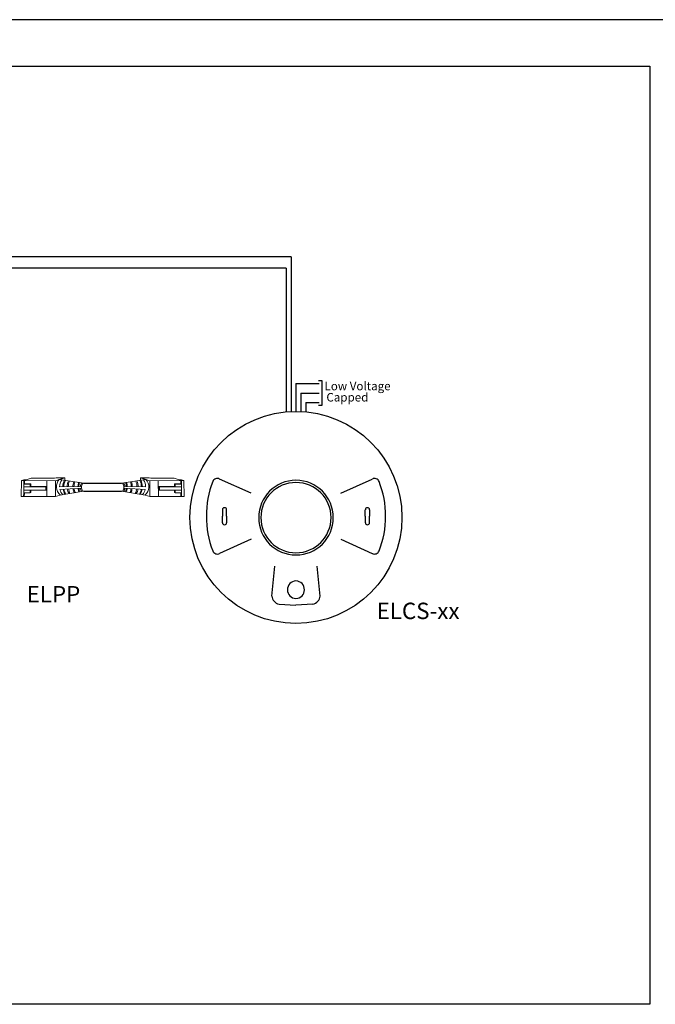
# Model space of a CAD drawing. Units: inches. Extents: x 838 to 1275, y -791 to -286.
# Drawn here: x 977 to 990, y -700 to -679 of the extents above; entities that cross this region are included whole.
import ezdxf

# ---------------------------------------------------------------- set-up
doc = ezdxf.new("R2010")
doc.units = ezdxf.units.IN
doc.header["$MEASUREMENT"] = 0
for name, color, linetype in [('1', 7, 'Continuous'), ('5 BORDER', 250, 'Continuous'), ('TXT', 7, 'Continuous')]:
    doc.layers.add(name, color=color, linetype=linetype)
doc.styles.get("Standard").update_dxf_attribs({"font": 'arial.ttf'})

msp = doc.modelspace()

# ---------------------------------------------------------------- linework, layer by layer
for p, q in [((982.395, -684.022), (975.67, -684.022)), ((982.396, -684.022), (982.396, -687.307)), ((982.291, -684.264), (975.549, -684.264)), ((982.291, -684.264), (982.292, -687.307)), ((982.499, -686.718), (982.499, -687.308)), ((982.499, -686.718), (982.994, -686.718)), ((983.059, -686.661), (982.979, -686.661)), ((983.059, -687.176), (983.059, -686.661)), ((982.603, -686.918), (982.603, -687.308)), ((982.603, -686.918), (982.994, -686.918)), ((982.707, -687.118), (982.706, -687.308)), ((982.707, -687.118), (982.994, -687.118)), ((982.979, -687.176), (983.059, -687.176)), ((977.982, -688.835), (978.785, -688.835)), ((977.981, -689.007), (978.786, -689.007)), ((980.934, -689.399), (980.934, -689.538)), ((980.98, -689.357), (980.976, -689.357)), ((981.022, -689.538), (981.022, -689.399)), ((983.975, -689.538), (983.975, -689.399)), ((984.018, -689.357), (984.022, -689.357)), ((984.064, -689.399), (984.064, -689.538)), ((980.934, -689.677), (980.934, -689.538)), ((981.022, -689.538), (981.022, -689.677)), ((983.975, -689.538), (983.975, -689.677)), ((984.064, -689.677), (984.064, -689.538)), ((980.98, -689.72), (980.976, -689.72)), ((984.018, -689.72), (984.022, -689.72))]:
    msp.add_line(p, q)
at = {"color": 0, "linetype": 'Continuous', "lineweight": 5}
for p, q in [((976.652, -689.116), (976.654, -688.779)), ((976.652, -689.116), (976.654, -688.779)), ((976.704, -688.763), (976.654, -688.779)), ((976.654, -688.779), (977.383, -688.782)), ((976.704, -688.763), (976.757, -688.763)), ((976.704, -688.853), (976.841, -688.854)), ((976.707, -688.78), (976.706, -689.042)), ((976.718, -688.846), (976.719, -688.78)), ((976.718, -688.846), (976.855, -688.847)), ((976.864, -688.729), (976.757, -688.763)), ((976.841, -688.854), (976.855, -688.847)), ((976.864, -688.729), (977.356, -688.731)), ((977.199, -688.782), (977.197, -689.118)), ((977.395, -688.718), (977.356, -688.731)), ((977.383, -688.782), (977.382, -689.119)), ((977.54, -688.732), (977.383, -688.782)), ((977.395, -688.718), (977.58, -688.719)), ((977.58, -688.719), (977.422, -688.77)), ((977.579, -688.775), (977.58, -688.719)), ((979.372, -688.718), (979.188, -688.719)), ((979.188, -688.719), (979.345, -688.77)), ((979.188, -688.775), (979.188, -688.719)), ((979.227, -688.732), (979.385, -688.782)), ((979.372, -688.718), (979.412, -688.731)), ((980.114, -688.779), (979.385, -688.782)), ((979.385, -688.782), (979.386, -689.119)), ((979.904, -688.729), (979.412, -688.731)), ((979.569, -688.782), (979.57, -689.118)), ((979.904, -688.729), (980.011, -688.763)), ((980.049, -688.846), (979.913, -688.847)), ((979.927, -688.854), (979.913, -688.847)), ((980.063, -688.853), (979.927, -688.854)), ((980.064, -688.763), (980.011, -688.763)), ((980.049, -688.846), (980.049, -688.78)), ((980.061, -688.78), (980.062, -689.042)), ((980.064, -688.763), (980.114, -688.779)), ((980.116, -689.116), (980.114, -688.779)), ((976.704, -689.042), (976.703, -689.116)), ((976.704, -689.042), (976.84, -689.043)), ((976.841, -688.911), (976.706, -688.911)), ((976.84, -688.986), (976.706, -688.985)), ((976.717, -689.116), (976.718, -689.042)), ((976.84, -689.043), (976.84, -688.986)), ((976.84, -688.986), (977.176, -688.987)), ((976.84, -689.043), (976.854, -689.036)), ((977.176, -688.912), (976.841, -688.911)), ((977.191, -688.906), (976.855, -688.904)), ((977.176, -688.912), (977.191, -688.906)), ((977.176, -688.987), (977.176, -688.912)), ((977.176, -688.987), (977.191, -688.981)), ((977.191, -688.981), (977.191, -688.906)), ((979.577, -688.906), (979.913, -688.904)), ((979.591, -688.912), (979.577, -688.906)), ((979.577, -688.981), (979.577, -688.906)), ((979.592, -688.987), (979.577, -688.981)), ((979.591, -688.912), (979.927, -688.911)), ((979.592, -688.987), (979.591, -688.912)), ((979.927, -688.986), (979.592, -688.987)), ((979.928, -689.043), (979.914, -689.036)), ((979.927, -688.911), (980.061, -688.911)), ((979.927, -688.986), (980.062, -688.985)), ((979.928, -689.043), (979.927, -688.986)), ((980.064, -689.042), (979.928, -689.043)), ((980.051, -689.116), (980.05, -689.042)), ((980.064, -689.042), (980.064, -689.116)), ((976.652, -689.116), (977.382, -689.119)), ((977.48, -689.087), (977.382, -689.119)), ((979.288, -689.087), (979.386, -689.119)), ((980.116, -689.116), (979.386, -689.119))]:
    msp.add_line(p, q, dxfattribs=at)
at = {"color": 1, "linetype": 'Continuous', "lineweight": 5}
for p, q in [((976.707, -688.84), (976.707, -688.78)), ((980.061, -688.84), (980.061, -688.78))]:
    msp.add_line(p, q, dxfattribs=at)
at = {"color": 0, "linetype": 'ByBlock', "lineweight": 5}
for p, q in [((976.841, -688.911), (976.841, -688.854)), ((976.855, -688.904), (976.855, -688.847)), ((979.913, -688.904), (979.913, -688.847)), ((979.927, -688.911), (979.927, -688.854)), ((976.854, -689.036), (976.854, -688.985)), ((979.914, -689.036), (979.914, -688.985))]:
    msp.add_line(p, q, dxfattribs=at)
msp.add_lwpolyline([(961.357, -679.966), (990.027, -679.966), (990.027, -699.921), (961.357, -699.921)], close=True)
at = {"flags": 128}
for points in [[(981.545, -689.049), (980.873, -688.748)], [(983.453, -689.049), (984.124, -688.748)], [(981.545, -690.027), (980.873, -690.328)], [(983.453, -690.027), (984.124, -690.328)], [(981.987, -691.236), (982.051, -690.6)], [(983.011, -691.236), (982.947, -690.6)], [(982.14, -691.407), (982.499, -691.427)], [(982.858, -691.407), (982.499, -691.427)]]:
    msp.add_lwpolyline(points, dxfattribs=at)
msp.add_circle((982.499, -689.563), 2.256)
for centre, radius, start, end in [((982.495, -689.513), 1.903, 158.0007, 180.7568), ((980.823, -688.831), 0.0973, 58.6431, 161.5621), ((982.499, -689.568), 0.794, 90, 270), ((982.499, -689.568), 0.747, 90, 270), ((982.499, -689.568), 0.794, 270, 90), ((982.499, -689.568), 0.747, 270, 90), ((984.175, -688.831), 0.0973, 18.4379, 121.3569), ((982.503, -689.513), 1.903, 359.2432, 21.9993), ((980.976, -689.399), 0.0425, 90, 180), ((980.98, -689.399), 0.0425, 0, 90), ((984.018, -689.399), 0.0425, 90, 180), ((984.022, -689.399), 0.0425, 0, 90), ((982.495, -689.563), 1.903, 179.2432, 201.9993), ((980.976, -689.677), 0.0425, 180, 270), ((980.98, -689.677), 0.0425, 270, 0), ((984.018, -689.677), 0.0425, 180, 270), ((984.022, -689.677), 0.0425, 270, 0), ((982.503, -689.563), 1.903, 338.0007, 0.7568), ((980.823, -690.245), 0.0973, 198.4379, 301.3569), ((984.175, -690.245), 0.0973, 238.6431, 341.5621), ((982.504, -691.102), 0.187, 91.7002, 268.2998), ((982.493, -691.102), 0.187, 271.7002, 88.2998), ((982.168, -691.227), 0.182, 182.625, 261.1586), ((982.83, -691.227), 0.182, 278.8414, 357.375)]:
    msp.add_arc(centre, radius, start, end)
at = {"color": 0, "linetype": 'Continuous', "lineweight": 5}
msp.add_ellipse((977.981, -688.921), major_axis=(0.0012, 0.0862), ratio=0.555195, start_param=6.276694, end_param=9.461379, dxfattribs=at)
at = {"color": 0, "linetype": 'Continuous', "lineweight": 5, "extrusion": (0, 0, -1)}
msp.add_ellipse((978.787, -688.921), major_axis=(-0.0012, 0.0862), ratio=0.555195, start_param=6.276694, end_param=9.461379, dxfattribs=at)
at = {"layer": '1', "color": 0, "lineweight": 5}
for p, q in [((977.982, -688.835), (977.462, -688.757)), ((978.786, -688.835), (979.306, -688.757)), ((977.91, -688.906), (977.469, -688.912)), ((977.476, -688.968), (977.911, -688.941)), ((977.98, -689.007), (977.48, -689.087)), ((978.788, -689.007), (979.288, -689.087)), ((979.292, -688.968), (978.857, -688.941)), ((978.858, -688.906), (979.299, -688.912))]:
    msp.add_line(p, q, dxfattribs=at)
for centre, radius, start, end in [((977.628, -688.912), 0.228, 137.0147, 229.884), ((977.726, -688.91), 0.257, 145.5237, 180.5237), ((977.841, -688.913), 0.303, 152.2852, 179.6314), ((977.86, -688.916), 0.303, 152.2852, 179.0987), ((977.932, -688.912), 0.303, 155.4089, 179.5945), ((977.956, -688.911), 0.303, 156.3479, 179.7803), ((978.054, -688.905), 0.303, 160.4195, 180.7563), ((978.077, -688.91), 0.303, 160.0823, 179.7327), ((978.162, -688.911), 0.303, 162.1972, 179.2129), ((978.181, -688.911), 0.303, 162.864, 179.2881), ((978.075, -688.919), 0.165, 146.7031, 175.5545), ((978.693, -688.919), 0.165, 4.4455, 33.2969), ((978.586, -688.911), 0.303, 0.7119, 17.136), ((978.606, -688.911), 0.303, 0.7871, 17.8028), ((978.691, -688.91), 0.303, 0.2673, 19.9177), ((978.713, -688.905), 0.303, 359.2437, 19.5805), ((978.812, -688.911), 0.303, 0.2197, 23.6521), ((978.836, -688.912), 0.303, 0.4055, 24.5911), ((978.907, -688.916), 0.303, 0.9013, 27.7148), ((978.927, -688.913), 0.303, 0.3686, 27.7148), ((979.042, -688.91), 0.257, 359.4763, 34.4763), ((979.14, -688.912), 0.228, 310.116, 42.9853), ((977.726, -688.91), 0.257, 193.0114, 221.0173), ((977.841, -688.913), 0.303, 189.5806, 211.3095), ((977.86, -688.916), 0.303, 188.8653, 210.1591), ((977.932, -688.912), 0.303, 188.7114, 208.5987), ((977.956, -688.911), 0.303, 188.6816, 208.1065), ((978.054, -688.905), 0.303, 188.7613, 206.2828), ((978.077, -688.91), 0.303, 187.5319, 204.5899), ((978.162, -688.911), 0.303, 186.2368, 201.6555), ((978.181, -688.911), 0.303, 186.1374, 201.1937), ((978.075, -688.919), 0.165, 187.6221, 214.5729), ((978.693, -688.919), 0.165, 325.4271, 352.3779), ((978.586, -688.911), 0.303, 338.8063, 353.8626), ((978.606, -688.911), 0.303, 338.3445, 353.7632), ((978.691, -688.91), 0.303, 335.4101, 352.4681), ((978.713, -688.905), 0.303, 333.7172, 351.2387), ((978.812, -688.911), 0.303, 331.8935, 351.3184), ((978.836, -688.912), 0.303, 331.4013, 351.2886), ((978.907, -688.916), 0.303, 329.8409, 351.1347), ((978.927, -688.913), 0.303, 328.6905, 350.4194), ((979.042, -688.91), 0.257, 318.9827, 346.9886)]:
    msp.add_arc(centre, radius, start, end, dxfattribs=at)
at = {"layer": '5 BORDER'}
msp.add_line((1275.214, -678.976), (903.981, -678.976), dxfattribs=at)

# ---------------------------------------------------------------- texts
at = {"layer": 'TXT'}
for s, insert, char_height, attachment_point in [('Low Voltage', (984.513, -686.678), 0.18097, 3), ('Capped', (984.039, -686.917), 0.181, 3), ('ELPP', (976.767, -691.023), 0.3489, 1), ('ELCS-xx', (984.215, -691.377), 0.3489, 1)]:
    msp.add_mtext(s, dxfattribs=dict(at, insert=insert, char_height=char_height, attachment_point=attachment_point))

doc.saveas('drawing.dxf')
